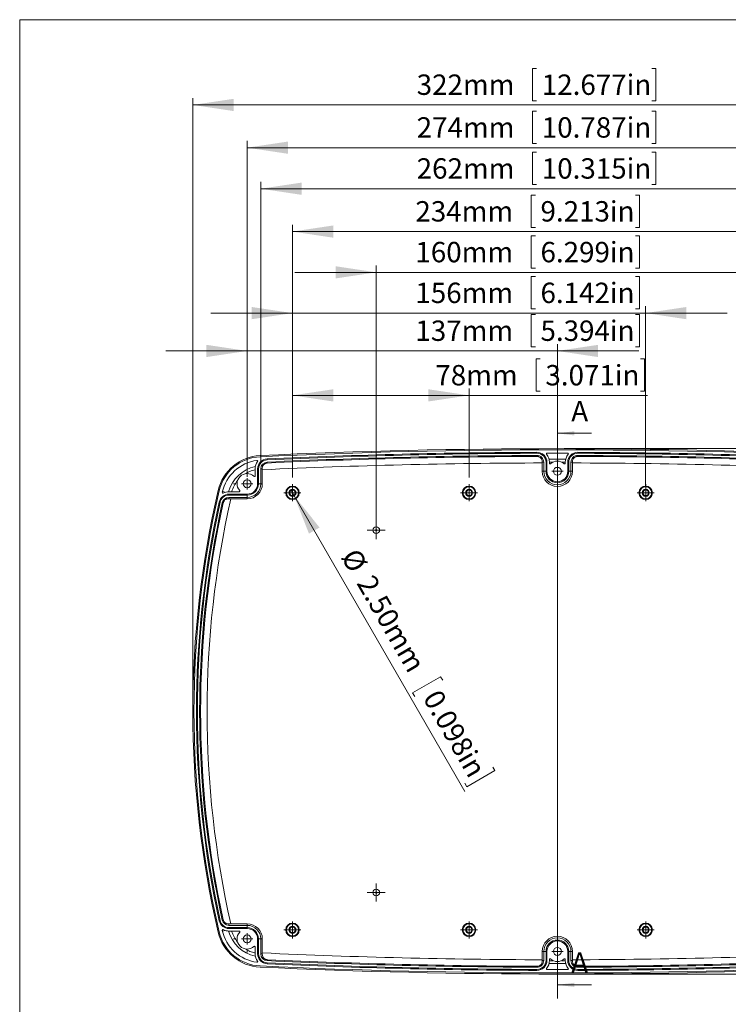
# Model space of a CAD drawing. Units: millimetres. Extents: x 5 to 847, y 3 to 276.
# Drawn here: x 5 to 109, y 132 to 276 of the extents above; entities that cross this region are included whole.
import ezdxf

# ---------------------------------------------------------------- set-up
doc = ezdxf.new("R2010")
doc.units = ezdxf.units.MM
doc.styles.add('SLDTEXTSTYLE1', font='TXT', dxfattribs={"width": 0.75})
doc.dimstyles.new('SLDDIMSTYLE0', dxfattribs={"dimtxt": 3, "dimasz": 6, "dimexe": 0, "dimexo": 0.0625, "dimgap": 0.75, "dimtad": 1, "dimlfac": 3, "dimrnd": 1e-09, "dimzin": 12, "dimdsep": 46, "dimtxsty": 'SLDTEXTSTYLE1', "dimsah": 1, "dimcen": 0.09, "dimadec": 0, "dimazin": 3, "dimtfac": 1, "dimtofl": 0, "dimtmove": 0, "dimatfit": 3, "dimfxl": 1, "dimfrac": 2, "dimtolj": 1, "dimtzin": 12, "dimarcsym": 0})
doc.dimstyles.new('SLDDIMSTYLE1', dxfattribs={"dimtxt": 3, "dimasz": 6, "dimexe": 0, "dimexo": 0.0625, "dimgap": 0.75, "dimtad": 1, "dimlfac": 3, "dimrnd": 1e-09, "dimzin": 12, "dimdsep": 46, "dimtxsty": 'SLDTEXTSTYLE1', "dimsah": 1, "dimcen": 0.09, "dimadec": 0, "dimazin": 3, "dimtfac": 1, "dimtmove": 0, "dimatfit": 0, "dimfxl": 1, "dimfrac": 2, "dimtolj": 1, "dimtzin": 12, "dimarcsym": 0})
doc.dimstyles.new('SLDDIMSTYLE2', dxfattribs={"dimtxt": 3, "dimasz": 6, "dimexe": 0, "dimexo": 0.0625, "dimgap": 0.75, "dimtad": 1, "dimlfac": 3, "dimrnd": 1e-09, "dimzin": 4, "dimdsep": 46, "dimtxsty": 'SLDTEXTSTYLE1', "dimblk1": 'NONE', "dimsah": 1, "dimcen": 0, "dimadec": 0, "dimazin": 1, "dimtfac": 1, "dimtmove": 0, "dimatfit": 3, "dimldrblk": 'NONE', "dimfxl": 1, "dimfrac": 2, "dimtolj": 1, "dimtzin": 12, "dimarcsym": 0})

# ---------------------------------------------------------------- blocks, each defined once
blk = doc.blocks.new('_D')
at = {"color": 7, "linetype": 'Continuous', "lineweight": 0}
for p, q in [((80.91, 269.3), (80.3, 269.3)), ((80.3, 269.3), (80.3, 264.53)), ((97.87, 269.3), (98.48, 269.3)), ((98.48, 269.3), (98.48, 264.53)), ((30.31, 175.66), (30.31, 264.92)), ((30.31, 263.92), (137.64, 263.92)), ((80.3, 264.53), (80.91, 264.53)), ((98.48, 264.53), (97.87, 264.53)), ((137.64, 175.66), (137.64, 264.92))]:
    blk.add_line(p, q, dxfattribs=at)
for points in [[(30.31, 263.92), (36.31, 263.02), (36.31, 264.82)], [(137.64, 263.92), (131.64, 264.82), (131.64, 263.02)]]:
    blk.add_solid(points, dxfattribs=at)
at = {"color": 7, "linetype": 'Continuous', "lineweight": 0, "char_height": 3, "attachment_point": 1, "style": 'SLDTEXTSTYLE1'}
for s, insert in [('322mm', (63.26, 268.4, 4.95)), ('12.677in', (81.68, 268.4, 4.95))]:
    blk.add_mtext(s, dxfattribs=dict(at, insert=insert))
blk = doc.blocks.new('_D_1')
at = {"color": 7, "linetype": 'Continuous', "lineweight": 0}
for p, q in [((80.91, 263), (80.3, 263)), ((80.3, 263), (80.3, 258.24)), ((97.87, 263), (98.48, 263)), ((98.48, 263), (98.48, 258.24)), ((38.31, 209.16), (38.31, 258.63)), ((80.3, 258.24), (80.91, 258.24)), ((98.48, 258.24), (97.87, 258.24)), ((129.64, 209.16), (129.64, 258.63)), ((38.31, 257.63), (129.64, 257.63))]:
    blk.add_line(p, q, dxfattribs=at)
for points in [[(38.31, 257.63), (44.31, 256.73), (44.31, 258.53)], [(129.64, 257.63), (123.64, 258.53), (123.64, 256.73)]]:
    blk.add_solid(points, dxfattribs=at)
at = {"color": 7, "linetype": 'Continuous', "lineweight": 0, "char_height": 3, "attachment_point": 1, "style": 'SLDTEXTSTYLE1'}
for s, insert in [('274mm', (63.26, 262.11, 4.95)), ('10.787in', (81.68, 262.11, 4.95))]:
    blk.add_mtext(s, dxfattribs=dict(at, insert=insert))
blk = doc.blocks.new('_D_2')
at = {"color": 7, "linetype": 'Continuous', "lineweight": 0}
for p, q in [((80.73, 233.08), (80.12, 233.08)), ((80.12, 233.08), (80.12, 228.32)), ((95.46, 233.08), (96.07, 233.08)), ((96.07, 233.08), (96.07, 228.32)), ((38.31, 227.71), (26.31, 227.71)), ((38.31, 209.16), (38.31, 228.71)), ((38.31, 227.71), (83.97, 227.71)), ((80.12, 228.32), (80.73, 228.32)), ((83.97, 211), (83.97, 228.71)), ((83.97, 227.71), (95.97, 227.71)), ((96.07, 228.32), (95.46, 228.32))]:
    blk.add_line(p, q, dxfattribs=at)
for points in [[(38.31, 227.71), (32.31, 228.61), (32.31, 226.81)], [(83.97, 227.71), (89.97, 226.81), (89.97, 228.61)]]:
    blk.add_solid(points, dxfattribs=at)
at = {"color": 7, "linetype": 'Continuous', "lineweight": 0, "char_height": 3, "attachment_point": 1, "style": 'SLDTEXTSTYLE1'}
for s, insert in [('137mm', (63.07, 232.19, 4.95)), ('5.394in', (81.49, 232.19, 4.95))]:
    blk.add_mtext(s, dxfattribs=dict(at, insert=insert))
blk = doc.blocks.new('_D_3')
at = {"color": 7, "linetype": 'Continuous', "lineweight": 0}
for p, q in [((80.73, 250.65), (80.12, 250.65)), ((80.12, 250.65), (80.12, 245.89)), ((95.46, 250.65), (96.07, 250.65)), ((96.07, 250.65), (96.07, 245.89)), ((44.97, 209.08), (44.97, 246.28)), ((44.97, 245.28), (122.97, 245.28)), ((80.12, 245.89), (80.73, 245.89)), ((96.07, 245.89), (95.46, 245.89)), ((122.97, 207.83), (122.97, 246.28))]:
    blk.add_line(p, q, dxfattribs=at)
for points in [[(44.97, 245.28), (50.97, 244.38), (50.97, 246.18)], [(122.97, 245.28), (116.97, 246.18), (116.97, 244.38)]]:
    blk.add_solid(points, dxfattribs=at)
at = {"color": 7, "linetype": 'Continuous', "lineweight": 0, "char_height": 3, "attachment_point": 1, "style": 'SLDTEXTSTYLE1'}
for s, insert in [('234mm', (63.07, 249.76, 4.95)), ('9.213in', (81.49, 249.76, 4.95))]:
    blk.add_mtext(s, dxfattribs=dict(at, insert=insert))
blk = doc.blocks.new('_D_4')
at = {"color": 7, "linetype": 'Continuous', "lineweight": 0}
for p, q in [((80.73, 238.65), (80.12, 238.65)), ((80.12, 238.65), (80.12, 233.89)), ((95.46, 238.65), (96.07, 238.65)), ((96.07, 238.65), (96.07, 233.89)), ((44.97, 209.08), (44.97, 234.28)), ((80.12, 233.89), (80.73, 233.89)), ((96.07, 233.89), (95.46, 233.89)), ((96.97, 207.83), (96.97, 234.28)), ((44.97, 233.28), (32.97, 233.28)), ((44.97, 233.28), (96.97, 233.28)), ((96.97, 233.28), (108.97, 233.28))]:
    blk.add_line(p, q, dxfattribs=at)
for points in [[(44.97, 233.28), (38.97, 234.18), (38.97, 232.38)], [(96.97, 233.28), (102.97, 232.38), (102.97, 234.18)]]:
    blk.add_solid(points, dxfattribs=at)
at = {"color": 7, "linetype": 'Continuous', "lineweight": 0, "char_height": 3, "attachment_point": 1, "style": 'SLDTEXTSTYLE1'}
for s, insert in [('156mm', (63.07, 237.76, 4.95)), ('6.142in', (81.49, 237.76, 4.95))]:
    blk.add_mtext(s, dxfattribs=dict(at, insert=insert))
blk = doc.blocks.new('_D_5')
at = {"color": 7, "linetype": 'Continuous', "lineweight": 0}
for p, q in [((81.45, 226.54), (80.84, 226.54)), ((80.84, 226.54), (80.84, 221.78)), ((96.19, 226.54), (96.8, 226.54)), ((96.8, 226.54), (96.8, 221.78)), ((44.97, 209.08), (44.97, 222.17)), ((70.97, 209.08), (70.97, 222.17)), ((80.84, 221.78), (81.45, 221.78)), ((96.8, 221.78), (96.19, 221.78)), ((44.97, 221.17), (70.97, 221.17)), ((70.97, 221.17), (97.25, 221.17))]:
    blk.add_line(p, q, dxfattribs=at)
for points in [[(44.97, 221.17), (50.97, 220.27), (50.97, 222.07)], [(70.97, 221.17), (64.97, 222.07), (64.97, 220.27)]]:
    blk.add_solid(points, dxfattribs=at)
at = {"color": 7, "linetype": 'Continuous', "lineweight": 0, "char_height": 3, "attachment_point": 1, "style": 'SLDTEXTSTYLE1'}
for s, insert in [('78mm', (66.01, 225.64, 4.95)), ('3.071in', (82.21, 225.64, 4.95))]:
    blk.add_mtext(s, dxfattribs=dict(at, insert=insert))
blk = doc.blocks.new('_D_6')
at = {"color": 7, "linetype": 'Continuous', "lineweight": 0}
for p, q in [((80.73, 244.65), (80.12, 244.65)), ((80.12, 244.65), (80.12, 239.89)), ((95.46, 244.65), (96.07, 244.65)), ((96.07, 244.65), (96.07, 239.89)), ((57.31, 239.28), (45.31, 239.28)), ((57.31, 202.33), (57.31, 240.28)), ((57.31, 239.28), (110.64, 239.28)), ((80.12, 239.89), (80.73, 239.89)), ((96.07, 239.89), (95.46, 239.89)), ((110.64, 202.33), (110.64, 240.28)), ((110.64, 239.28), (122.64, 239.28))]:
    blk.add_line(p, q, dxfattribs=at)
for points in [[(57.31, 239.28), (51.31, 240.18), (51.31, 238.38)], [(110.64, 239.28), (116.64, 238.38), (116.64, 240.18)]]:
    blk.add_solid(points, dxfattribs=at)
at = {"color": 7, "linetype": 'Continuous', "lineweight": 0, "char_height": 3, "attachment_point": 1, "style": 'SLDTEXTSTYLE1'}
for s, insert in [('160mm', (63.07, 243.76, 4.95)), ('6.299in', (81.49, 243.76, 4.95))]:
    blk.add_mtext(s, dxfattribs=dict(at, insert=insert))
blk = doc.blocks.new('_D_7')
at = {"color": 7, "linetype": 'Continuous', "lineweight": 0}
for p, q in [((80.91, 256.97), (80.3, 256.97)), ((80.3, 256.97), (80.3, 252.2)), ((97.87, 256.97), (98.48, 256.97)), ((98.48, 256.97), (98.48, 252.2)), ((40.31, 211.36), (40.31, 252.59)), ((80.3, 252.2), (80.91, 252.2)), ((98.48, 252.2), (97.87, 252.2)), ((127.64, 211.36), (127.64, 252.59)), ((40.31, 251.59), (127.64, 251.59))]:
    blk.add_line(p, q, dxfattribs=at)
for points in [[(40.31, 251.59), (46.31, 250.69), (46.31, 252.49)], [(127.64, 251.59), (121.64, 252.49), (121.64, 250.69)]]:
    blk.add_solid(points, dxfattribs=at)
at = {"color": 7, "linetype": 'Continuous', "lineweight": 0, "char_height": 3, "attachment_point": 1, "style": 'SLDTEXTSTYLE1'}
for s, insert in [('262mm', (63.26, 256.07, 4.95)), ('10.315in', (81.68, 256.07, 4.95))]:
    blk.add_mtext(s, dxfattribs=dict(at, insert=insert))
blk = doc.blocks.new('_D_8')
at = {"color": 7, "linetype": 'Continuous', "lineweight": 0}
for p, q in [((84.97, 213.33), (174.15, 213.33)), ((173.15, 213.33), (173.15, 136)), ((167.78, 191.68), (167.78, 192.29)), ((167.78, 192.29), (172.54, 192.29)), ((172.54, 192.29), (172.54, 191.68)), ((167.78, 176.95), (167.78, 176.34)), ((172.54, 176.34), (172.54, 176.95)), ((167.78, 176.34), (172.54, 176.34)), ((84.97, 136), (174.15, 136))]:
    blk.add_line(p, q, dxfattribs=at)
for points in [[(173.15, 213.33), (172.25, 207.33), (174.05, 207.33)], [(173.15, 136), (174.05, 142), (172.25, 142)]]:
    blk.add_solid(points, dxfattribs=at)
at = {"color": 7, "linetype": 'Continuous', "lineweight": 0, "char_height": 3, "attachment_point": 1, "rotation": 90, "style": 'SLDTEXTSTYLE1'}
for s, insert in [('9.134in', (168.67, 177.71, 4.95)), ('232mm', (168.67, 159.29, 4.95))]:
    blk.add_mtext(s, dxfattribs=dict(at, insert=insert))
blk = doc.blocks.new('_D_13')
at = {"color": 7, "linetype": 'Continuous', "lineweight": 0}
for p, q in [((45.18, 206.47), (44.77, 207.19)), ((45.18, 206.47), (70.35, 162.87)), ((66.79, 179.76), (62.66, 177.38)), ((67.09, 179.24), (66.79, 179.76)), ((62.66, 177.38), (62.97, 176.85)), ((74.76, 165.95), (70.64, 163.57)), ((74.46, 166.47), (74.76, 165.95)), ((70.64, 163.57), (70.34, 164.09))]:
    blk.add_line(p, q, dxfattribs=at)
blk.add_solid([(45.18, 206.47), (47.4, 200.82), (48.96, 201.72)], dxfattribs=at)
at = {"color": 7, "linetype": 'Continuous', "lineweight": 0, "char_height": 3, "attachment_point": 1, "rotation": 300, "style": 'SLDTEXTSTYLE1'}
for s, insert in [('%%c', (54.63, 198.93, 4.95)), ('2.50mm', (56.94, 195.04, 4.95)), ('0.098in', (66.7, 178.13, 4.95))]:
    blk.add_mtext(s, dxfattribs=dict(at, insert=insert))
blk = doc.blocks.new('_NONE')
blk = doc.blocks.new('SW_CENTERMARKSYMBOL_0')
at = {"color": 0, "linetype": 'Continuous', "lineweight": 0}
for p, q in [((-0.83, 0), (-1.33, 0)), ((0, 0), (-0.83, 0)), ((0, 0.83), (0, 1.33)), ((0, 0), (0, 0.83)), ((0, 0), (0, -0.83)), ((0, 0), (0.83, 0)), ((0.83, 0), (1.33, 0)), ((0, -0.83), (0, -1.33))]:
    blk.add_line(p, q, dxfattribs=at)
blk = doc.blocks.new('SW_CENTERMARKSYMBOL_3')
at = {"color": 0, "linetype": 'Continuous', "lineweight": 0}
for p, q in [((-0.83, 0), (-1.33, 0)), ((0, 0), (-0.83, 0)), ((0, 0.83), (0, 1.33)), ((0, 0), (0, 0.83)), ((0, 0), (0, -0.83)), ((0, 0), (0.83, 0)), ((0.83, 0), (1.33, 0)), ((0, -0.83), (0, -1.33))]:
    blk.add_line(p, q, dxfattribs=at)
blk = doc.blocks.new('SW_CENTERMARKSYMBOL_4')
at = {"color": 0, "linetype": 'Continuous', "lineweight": 0}
for p, q in [((0, 1.67), (0, 2)), ((-1.67, 0), (-2, 0)), ((0, 0), (-0.83, 0)), ((0, 0), (0, 0.83)), ((0, 0), (0, -0.83)), ((0, 0), (0.83, 0)), ((1.67, 0), (2, 0)), ((0, -1.67), (0, -2))]:
    blk.add_line(p, q, dxfattribs=at)
blk = doc.blocks.new('SW_CENTERMARKSYMBOL_5')
at = {"color": 0, "linetype": 'Continuous', "lineweight": 0}
for p, q in [((0, 1.67), (0, 2)), ((-1.67, 0), (-2, 0)), ((0, 0), (-0.83, 0)), ((0, 0), (0, 0.83)), ((0, 0), (0, -0.83)), ((0, 0), (0.83, 0)), ((1.67, 0), (2, 0)), ((0, -1.67), (0, -2))]:
    blk.add_line(p, q, dxfattribs=at)
blk = doc.blocks.new('SW_CENTERMARKSYMBOL_8')
at = {"color": 0, "linetype": 'Continuous', "lineweight": 0}
for p, q in [((0, 1.67), (0, 2)), ((-1.67, 0), (-2, 0)), ((0, 0), (-0.83, 0)), ((0, 0), (0, 0.83)), ((0, 0), (0, -0.83)), ((0, 0), (0.83, 0)), ((1.67, 0), (2, 0)), ((0, -1.67), (0, -2))]:
    blk.add_line(p, q, dxfattribs=at)
blk = doc.blocks.new('SW_CENTERMARKSYMBOL_9')
at = {"color": 0, "linetype": 'Continuous', "lineweight": 0}
for p, q in [((0, 1.67), (0, 2)), ((-1.67, 0), (-2, 0)), ((0, 0), (-0.83, 0)), ((0, 0), (0, 0.83)), ((0, 0), (0, -0.83)), ((0, 0), (0.83, 0)), ((1.67, 0), (2, 0)), ((0, -1.67), (0, -2))]:
    blk.add_line(p, q, dxfattribs=at)
blk = doc.blocks.new('SW_CENTERMARKSYMBOL_10')
at = {"color": 0, "linetype": 'Continuous', "lineweight": 0}
for p, q in [((-0.83, 0), (-1.25, 0)), ((0, 0), (-0.83, 0)), ((0, 0.83), (0, 1.25)), ((0, 0), (0, 0.83)), ((0, 0), (0, -0.83)), ((0, 0), (0.83, 0)), ((0.83, 0), (1.25, 0)), ((0, -0.83), (0, -1.25))]:
    blk.add_line(p, q, dxfattribs=at)
blk = doc.blocks.new('SW_CENTERMARKSYMBOL_11')
at = {"color": 0, "linetype": 'Continuous', "lineweight": 0}
for p, q in [((-0.83, 0), (-1.25, 0)), ((0, 0), (-0.83, 0)), ((0, 0.83), (0, 1.25)), ((0, 0), (0, 0.83)), ((0, 0), (0, -0.83)), ((0, 0), (0.83, 0)), ((0.83, 0), (1.25, 0)), ((0, -0.83), (0, -1.25))]:
    blk.add_line(p, q, dxfattribs=at)
blk = doc.blocks.new('SW_CENTERMARKSYMBOL_12')
at = {"color": 0, "linetype": 'Continuous', "lineweight": 0}
for p, q in [((-0.83, 0), (-1.25, 0)), ((0, 0), (-0.83, 0)), ((0, 0.83), (0, 1.25)), ((0, 0), (0, 0.83)), ((0, 0), (0, -0.83)), ((0, 0), (0.83, 0)), ((0.83, 0), (1.25, 0)), ((0, -0.83), (0, -1.25))]:
    blk.add_line(p, q, dxfattribs=at)
blk = doc.blocks.new('SW_CENTERMARKSYMBOL_13')
at = {"color": 0, "linetype": 'Continuous', "lineweight": 0}
for p, q in [((-0.83, 0), (-1.25, 0)), ((0, 0), (-0.83, 0)), ((0, 0.83), (0, 1.25)), ((0, 0), (0, 0.83)), ((0, 0), (0, -0.83)), ((0, 0), (0.83, 0)), ((0.83, 0), (1.25, 0)), ((0, -0.83), (0, -1.25))]:
    blk.add_line(p, q, dxfattribs=at)
blk = doc.blocks.new('SW_CENTERMARKSYMBOL_15')
at = {"color": 0, "linetype": 'Continuous', "lineweight": 0}
for p, q in [((-0.83, 0), (-1.25, 0)), ((0, 0), (-0.83, 0)), ((0, 0.83), (0, 1.25)), ((0, 0), (0, 0.83)), ((0, 0), (0, -0.83)), ((0, 0), (0.83, 0)), ((0.83, 0), (1.25, 0)), ((0, -0.83), (0, -1.25))]:
    blk.add_line(p, q, dxfattribs=at)
blk = doc.blocks.new('SW_CENTERMARKSYMBOL_16')
at = {"color": 0, "linetype": 'Continuous', "lineweight": 0}
for p, q in [((-0.83, 0), (-1.25, 0)), ((0, 0), (-0.83, 0)), ((0, 0.83), (0, 1.25)), ((0, 0), (0, 0.83)), ((0, 0), (0, -0.83)), ((0, 0), (0.83, 0)), ((0.83, 0), (1.25, 0)), ((0, -0.83), (0, -1.25))]:
    blk.add_line(p, q, dxfattribs=at)

msp = doc.modelspace()

# ---------------------------------------------------------------- linework, layer by layer
at = {"color": 7, "linetype": 'Continuous', "lineweight": 0}
for p, q in [((4.8134, 276.4678), (4.8134, 2.9302)), ((426.0829, 276.4678), (4.8134, 276.4678)), ((83.9743, 217.584), (83.9743, 132.4076)), ((88.9743, 215.584), (83.9743, 215.584)), ((88.9743, 134.4076), (83.9743, 134.4076))]:
    msp.add_line(p, q, dxfattribs=at)
at = {"color": 7, "linetype": 'Continuous', "lineweight": 15}
for p, q in [((41.2473, 211.681), (41.2406, 211.8214)), ((80.9701, 212.6498), (80.9694, 212.7904)), ((80.9714, 212.1839), (80.971, 212.3237)), ((86.977, 212.1839), (86.9776, 212.3237)), ((86.9785, 212.6498), (86.9789, 212.7904)), ((39.476, 210.3561), (39.476, 209.3417)), ((39.9815, 210.3562), (39.841, 210.3562)), ((39.841, 210.3562), (39.841, 208.1618)), ((39.9815, 210.3562), (39.9815, 208.1618)), ((40.3076, 208.1618), (40.3076, 210.3562)), ((40.3076, 210.3562), (40.5222, 210.3562)), ((40.5346, 210.2186), (40.5222, 210.3562)), ((40.5346, 208.1618), (40.5346, 210.2186)), ((41.2619, 211.3552), (41.2683, 211.2156)), ((81.747, 211.2238), (81.7562, 211.3237)), ((81.747, 211.2238), (81.747, 209.9952)), ((81.7562, 211.3237), (81.9743, 211.3237)), ((81.9743, 211.3237), (81.9743, 209.9952)), ((82.3005, 209.9952), (82.3005, 211.3237)), ((82.3005, 211.3237), (82.441, 211.3237)), ((82.441, 209.9952), (82.441, 211.3237)), ((83.3698, 211.3602), (82.8043, 211.3596)), ((82.8049, 211.175), (82.8049, 211.3236)), ((85.1418, 211.3596), (84.5766, 211.3602)), ((85.1415, 211.3236), (85.1415, 211.175)), ((85.6482, 211.3237), (85.5077, 211.3237)), ((85.5077, 211.3237), (85.5077, 209.9952)), ((85.6482, 211.3237), (85.6482, 209.9952)), ((85.9743, 209.9952), (85.9743, 211.3237)), ((85.9743, 211.3237), (86.1924, 211.3237)), ((86.2013, 211.2238), (86.1924, 211.3237)), ((86.2013, 209.9952), (86.2013, 211.2238)), ((81.747, 209.9952), (81.9743, 209.9952)), ((82.3005, 209.9952), (82.441, 209.9952)), ((85.6482, 209.9952), (85.5077, 209.9952)), ((86.2013, 209.9952), (85.9743, 209.9952)), ((39.9815, 208.1618), (39.841, 208.1618)), ((40.5346, 208.1618), (40.3076, 208.1618)), ((35.0716, 206.9089), (34.6673, 207.0026)), ((37.1278, 206.9936), (35.6219, 206.9936)), ((35.6219, 206.488), (35.6219, 206.6285)), ((38.3075, 206.6285), (35.6219, 206.6285)), ((38.3075, 206.488), (35.6219, 206.488)), ((35.6219, 206.1618), (38.3075, 206.1618)), ((35.6219, 205.9598), (35.6219, 206.1618)), ((35.8985, 205.9347), (35.6219, 205.9598)), ((35.8985, 205.9347), (38.3075, 205.9347)), ((38.3075, 206.488), (38.3075, 206.6285)), ((38.3075, 205.9347), (38.3075, 206.1618)), ((34.1895, 205.4768), (34.3265, 205.4467)), ((34.7817, 205.3466), (34.645, 205.3766)), ((34.3265, 143.877), (34.1895, 143.8468)), ((34.7817, 143.9771), (34.645, 143.947)), ((34.6673, 142.3211), (35.0716, 142.4147)), ((35.8985, 143.389), (35.6219, 143.3639)), ((35.6219, 143.1618), (35.6219, 143.3639)), ((38.3075, 143.1618), (35.6219, 143.1618)), ((35.6219, 142.8357), (38.3075, 142.8357)), ((35.6219, 142.8357), (35.6219, 142.6952)), ((35.6219, 142.6952), (38.3075, 142.6952)), ((35.6219, 142.3302), (37.1278, 142.3302)), ((38.3075, 143.389), (35.8985, 143.389)), ((38.3075, 143.389), (38.3075, 143.1618)), ((38.3075, 142.8357), (38.3075, 142.6952)), ((39.9815, 141.1618), (39.841, 141.1618)), ((39.841, 141.1618), (39.841, 138.9674)), ((39.9815, 141.1618), (39.9815, 138.9674)), ((40.3076, 138.9674), (40.3076, 141.1618)), ((40.5346, 141.1618), (40.3076, 141.1618)), ((40.5346, 139.1051), (40.5346, 141.1618)), ((39.476, 139.982), (39.476, 138.9675)), ((81.747, 139.3285), (81.9743, 139.3285)), ((81.747, 139.3285), (81.747, 138.0998)), ((81.9743, 139.3285), (81.9743, 138)), ((82.3005, 138), (82.3005, 139.3285)), ((82.3005, 139.3285), (82.441, 139.3285)), ((82.441, 138), (82.441, 139.3285)), ((85.6482, 139.3285), (85.5077, 139.3285)), ((85.5077, 139.3285), (85.5077, 138)), ((85.6482, 139.3285), (85.6482, 138)), ((85.9743, 138), (85.9743, 139.3285)), ((86.2013, 139.3285), (85.9743, 139.3285)), ((86.2013, 138.0998), (86.2013, 139.3285)), ((39.9815, 138.9674), (39.841, 138.9674)), ((40.5222, 138.9674), (40.3076, 138.9674)), ((40.5346, 139.1051), (40.5222, 138.9674)), ((41.2683, 138.1081), (41.2619, 137.9684)), ((81.747, 138.0998), (81.7562, 138)), ((81.9743, 138), (81.7562, 138)), ((82.3005, 138), (82.441, 138)), ((82.8043, 137.964), (83.3698, 137.9634)), ((82.8049, 138.0001), (82.8049, 138.1487)), ((84.5766, 137.9634), (85.1418, 137.964)), ((85.1415, 138.1487), (85.1415, 138.0001)), ((85.6482, 138), (85.5077, 138)), ((86.1924, 138), (85.9743, 138)), ((86.2013, 138.0998), (86.1924, 138)), ((41.2473, 137.6427), (41.2406, 137.5023)), ((80.9701, 136.6738), (80.9694, 136.5333)), ((80.9714, 137.1397), (80.971, 137)), ((86.977, 137.1397), (86.9776, 137)), ((86.9785, 136.6738), (86.9789, 136.5333))]:
    msp.add_line(p, q, dxfattribs=at)
for centre, radius in [((83.9743, 209.9952), 0.5833), ((38.3076, 208.1618), 0.5833), ((44.9743, 206.8285), 1), ((44.9743, 206.8285), 0.8952), ((44.9743, 206.8285), 0.5167), ((44.9743, 206.8285), 0.4167), ((70.9743, 206.8285), 1), ((70.9743, 206.8285), 0.8952), ((70.9743, 206.8285), 0.5167), ((70.9743, 206.8285), 0.4167), ((96.9743, 206.8285), 1), ((96.9743, 206.8285), 0.8952), ((96.9743, 206.8285), 0.5167), ((96.9743, 206.8285), 0.4167), ((57.3076, 201.3285), 0.5), ((57.3076, 201.3285), 0.1), ((57.3076, 147.9952), 0.5), ((57.3076, 147.9952), 0.1), ((44.9743, 142.4952), 1), ((70.9743, 142.4952), 1), ((96.9743, 142.4952), 1), ((44.9743, 142.4952), 0.8952), ((44.9743, 142.4952), 0.5167), ((44.9743, 142.4952), 0.4167), ((70.9743, 142.4952), 0.8952), ((70.9743, 142.4952), 0.5167), ((70.9743, 142.4952), 0.4167), ((96.9743, 142.4952), 0.8952), ((96.9743, 142.4952), 0.5167), ((96.9743, 142.4952), 0.4167), ((38.3076, 141.1618), 0.5833), ((83.9743, 139.3285), 0.5833)]:
    msp.add_circle(centre, radius, dxfattribs=at)
for centre, radius, start, end in [((83.9743, -725.3382), 938.6667, 87.3273592, 92.6726408), ((83.9743, -725.3382), 938.5, 87.3273592, 92.6726408), ((40.5156, 205.6481), 6.6667, 92.672641, 166.960201), ((40.5156, 205.6481), 6.5, 92.672641, 166.960201), ((40.5155, 205.6481), 6.0032, 97.417992, 167.946342), ((39.7533, 211.5024), 0.0995, 323.59141, 97.417992), ((41.3076, 210.3562), 1.4667, 92.610818, 180), ((41.3076, 210.3562), 1.3261, 92.610818, 180), ((83.9743, -725.3382), 938.1333, 90.1835099, 92.6108179), ((83.9743, -725.3382), 937.9928, 90.1835099, 92.6108179), ((83.9743, -725.3382), 937.6667, 90.1835099, 92.6108179), ((83.9743, -725.3382), 937.5269, 90.1835099, 92.6108179), ((80.9743, 211.3237), 1.4667, 0, 90.18351), ((80.9743, 211.3237), 1.3261, 360, 90.18351), ((80.9743, 211.3237), 1, 0, 90.18351), ((82.453, 212.5643), 0.0995, 90.092863, 219.976111), ((80.9732, 211.3236), 1.8316, 0, 39.976111), ((83.9731, -725.3148), 937.9799, 89.9071374, 90.0928626), ((83.9731, -725.3148), 937.1082, 89.9248362, 90.0751638), ((86.973, 211.3236), 1.8316, 140.023889, 180), ((85.4932, 212.5643), 0.0995, 320.023889, 89.907137), ((86.9743, 211.3237), 1.4667, 89.81649, 180), ((86.9743, 211.3237), 1.3261, 89.81649, 180), ((86.9743, 211.3237), 1, 89.81649, 180), ((83.9743, -725.3382), 937.5269, 87.3891821, 89.8164901), ((83.9743, -725.3382), 937.6667, 87.3891821, 89.8164901), ((83.9743, -725.3382), 937.9928, 87.3891821, 89.8164901), ((83.9743, -725.3382), 938.1333, 87.3891821, 89.8164901), ((40.5155, 205.6481), 5.1315, 101.362222, 164.810952), ((41.3075, 210.3562), 1.8316, 143.59141, 180), ((41.3076, 210.3562), 1, 92.610818, 180), ((83.9743, -725.3382), 936.5647, 90.1362464, 92.6584358), ((82.9043, 211.175), 0.0995, 180, 312.171666), ((83.9731, 209.9951), 1.4925, 47.828334, 132.171666), ((85.0419, 211.175), 0.0995, 227.828334, 360), ((83.9743, -725.3382), 936.5647, 87.3415642, 89.8637536), ((38.3076, 208.1618), 1.4925, 47.828334, 222.171666), ((39.3764, 209.3417), 0.0995, 227.828334, 0), ((83.9743, 209.9952), 2.2271, 180, 0), ((83.9743, 209.9952), 2, 180, 0), ((83.9743, 209.9952), 1.6739, 180, 360), ((83.9743, 209.9952), 1.5333, 180, 360), ((38.3076, 208.1618), 1.6739, 270, 0), ((38.3076, 208.1618), 2, 270, 0), ((38.3076, 208.1618), 1.5333, 270, 0), ((38.3076, 208.1618), 2.2271, 270, 0), ((174.3076, 174.6618), 144, 166.960201, 193.039799), ((174.3076, 174.6618), 143.8333, 166.960201, 193.039799), ((174.3076, 174.6618), 141.898, 167.268059, 192.731941), ((35.6218, 205.1618), 1.4667, 90, 167.596867), ((35.6218, 205.1618), 1.3261, 90, 167.596867), ((34.742, 206.881), 0.0995, 167.946342, 297.103763), ((35.6218, 205.1618), 1, 90, 167.596867), ((35.6219, 205.1619), 1.8316, 90, 117.103763), ((37.1277, 207.093), 0.0995, 270, 42.171666), ((174.3076, 174.6618), 143.4667, 167.596867, 192.403133), ((174.3076, 174.6618), 143.3261, 167.596867, 192.403133), ((174.3076, 174.6618), 143, 167.596867, 192.403133), ((174.3076, 174.6618), 142.8602, 167.596867, 192.403133), ((35.6218, 144.1618), 1.4667, 192.403133, 270), ((35.6218, 144.1618), 1.3261, 192.403133, 270), ((35.6218, 144.1618), 1, 192.403133, 270), ((40.5156, 143.6756), 6.6667, 193.039799, 267.327359), ((40.5156, 143.6756), 6.5, 193.039799, 267.327359), ((34.742, 142.4427), 0.0995, 62.896237, 192.053658), ((40.5155, 143.6755), 6.0032, 192.053658, 262.582008), ((35.6219, 144.1618), 1.8316, 242.896237, 270), ((40.5155, 143.6755), 5.1315, 195.189048, 258.637778), ((38.3076, 141.1618), 1.4925, 137.828334, 312.171666), ((37.1277, 142.2306), 0.0995, 317.828334, 90), ((38.3076, 141.1618), 2.2271, 360, 90), ((38.3076, 141.1618), 2, 360, 90), ((38.3076, 141.1618), 1.6739, 360, 90), ((38.3076, 141.1618), 1.5333, 360, 90), ((83.9743, 139.3285), 2.2271, 0, 180), ((83.9743, 139.3285), 2, 0, 180), ((83.9743, 139.3285), 1.6739, 0, 180), ((83.9743, 139.3285), 1.5333, 0, 180), ((39.3764, 139.9819), 0.0995, 360, 132.171666), ((41.3075, 138.9675), 1.8316, 180, 216.40859), ((39.7533, 137.8213), 0.0995, 262.582008, 36.40859), ((41.3076, 138.9674), 1.4667, 180, 267.389182), ((41.3076, 138.9674), 1.3261, 180, 267.389182), ((41.3076, 138.9674), 1, 180, 267.389182), ((83.9743, 1074.6618), 936.5647, 267.3415642, 269.8637536), ((83.9743, 1074.6618), 937.6667, 267.3891821, 269.8164901), ((83.9743, 1074.6618), 937.5269, 267.3891821, 269.8164901), ((80.9743, 138), 1.4667, 269.81649, 0), ((80.9743, 138), 1.3261, 269.81649, 0), ((80.9743, 138), 1, 269.81649, 0), ((80.9732, 138), 1.8316, 320.023889, 360), ((82.9043, 138.1487), 0.0995, 47.828334, 180), ((83.9731, 139.3285), 1.4925, 227.828334, 312.171666), ((85.0419, 138.1487), 0.0995, 0, 132.171666), ((86.973, 138), 1.8316, 180, 219.976111), ((86.9743, 138), 1.4667, 180, 270.18351), ((86.9743, 138), 1.3261, 180, 270.18351), ((86.9743, 138), 1, 180, 270.18351), ((83.9743, 1074.6618), 936.5647, 270.1362464, 272.6584358), ((83.9743, 1074.6618), 937.5269, 270.1835099, 272.6108179), ((83.9743, 1074.6618), 937.6667, 270.1835099, 272.6108179), ((83.9743, 1074.6618), 938.6667, 267.3273592, 272.6726408), ((83.9743, 1074.6618), 938.5, 267.3273592, 272.6726408), ((83.9743, 1074.6618), 938.1333, 267.3891821, 269.8164901), ((83.9743, 1074.6618), 937.9928, 267.3891821, 269.8164901), ((82.453, 136.7594), 0.0995, 140.023889, 269.907137), ((83.9731, 1074.6385), 937.9799, 269.9071374, 270.0928626), ((83.9731, 1074.6385), 937.1082, 269.9248362, 270.0751638), ((85.4932, 136.7594), 0.0995, 270.092863, 39.976111), ((83.9743, 1074.6618), 937.9928, 270.1835099, 272.6108179), ((83.9743, 1074.6618), 938.1333, 270.1835099, 272.6108179)]:
    msp.add_arc(centre, radius, start, end, dxfattribs=at)
for points, knots in [([(80.9714, 212.1839), (81.0187, 212.1815), (81.124, 212.176), (81.2935, 212.1234), (81.4974, 212.004), (81.6591, 211.8091), (81.7576, 211.5681), (81.7567, 211.4052), (81.7562, 211.3237)], [0, 0, 0, 0, 0.06895147, 0.15334375, 0.28402396, 0.52441996, 0.76202998, 1, 1, 1, 1]), ([(86.1924, 211.3237), (86.1921, 211.4089), (86.1915, 211.579), (86.2862, 211.7972), (86.4267, 211.9719), (86.5754, 212.0837), (86.7453, 212.1551), (86.8771, 212.1818), (86.9565, 212.1835), (86.977, 212.1839)], [0, 0, 0, 0, 0.248572754, 0.496645119, 0.647327426, 0.798677212, 0.883967583, 0.970161158, 1, 1, 1, 1]), ([(38.0137, 209.6251), (38.2446, 209.7569), (38.7064, 210.0206), (39.2194, 210.1603), (39.476, 210.2302)], [0, 0, 0, 0, 0.49994321, 1, 1, 1, 1]), ([(40.5222, 210.3562), (40.5216, 210.4397), (40.5204, 210.6064), (40.6121, 210.8225), (40.7484, 210.9965), (40.8931, 211.1088), (41.0594, 211.1826), (41.183, 211.2104), (41.2542, 211.2147), (41.2683, 211.2156)], [0, 0, 0, 0, 0.25284077, 0.50508712, 0.65495673, 0.80565535, 0.89169746, 0.97851559, 1, 1, 1, 1]), ([(36.0139, 206.9936), (36.1192, 207.2904), (36.3298, 207.8843), (36.7062, 208.3895), (36.8944, 208.6421)], [0, 0, 0, 0, 0.4999394, 1, 1, 1, 1]), ([(34.7817, 205.3466), (34.7944, 205.3923), (34.8225, 205.4942), (34.9115, 205.6485), (35.0724, 205.8211), (35.3244, 205.9545), (35.5152, 205.9579), (35.6219, 205.9598)], [0, 0, 0, 0, 0.08327848, 0.18538617, 0.34324452, 0.63277036, 1, 1, 1, 1]), ([(35.6219, 143.3639), (35.49, 143.3679), (35.3088, 143.3734), (35.0688, 143.5155), (34.9381, 143.6402), (34.8416, 143.7927), (34.7979, 143.9049), (34.7837, 143.9683), (34.7817, 143.9771)], [0, 0, 0, 0, 0.45018016, 0.61839245, 0.78748245, 0.88538014, 0.98420974, 1, 1, 1, 1]), ([(36.8944, 140.6816), (36.7062, 140.9342), (36.3297, 141.4394), (36.1192, 142.0332), (36.0139, 142.3302)], [0, 0, 0, 0, 0.50002347, 1, 1, 1, 1]), ([(39.476, 139.0935), (39.2194, 139.1633), (38.7064, 139.303), (38.2446, 139.5667), (38.0137, 139.6986)], [0, 0, 0, 0, 0.50005679, 1, 1, 1, 1]), ([(41.2683, 138.1081), (41.2213, 138.1129), (41.1166, 138.1235), (40.9495, 138.1841), (40.7526, 138.3135), (40.5434, 138.5827), (40.5305, 138.8165), (40.5222, 138.9674)], [0, 0, 0, 0, 0.07146785, 0.15940085, 0.29534441, 0.54544487, 1, 1, 1, 1]), ([(81.7562, 138), (81.7565, 137.9148), (81.7571, 137.7447), (81.6624, 137.5264), (81.5219, 137.3518), (81.3732, 137.24), (81.2033, 137.1686), (81.0714, 137.1418), (80.9919, 137.1401), (80.9714, 137.1397)], [0, 0, 0, 0, 0.24853016, 0.49657894, 0.64721758, 0.79855724, 0.883833, 0.9700118, 1, 1, 1, 1]), ([(86.977, 137.1397), (86.9297, 137.1422), (86.8246, 137.1476), (86.6551, 137.2003), (86.4508, 137.3195), (86.2893, 137.5147), (86.1906, 137.7555), (86.1918, 137.9184), (86.1924, 138)], [0, 0, 0, 0, 0.0688013, 0.15319661, 0.28398508, 0.52440731, 0.76200687, 1, 1, 1, 1])]:
    msp.add_open_spline(points, degree=3, knots=knots, dxfattribs=at)
at = {"color": 7, "linetype": 'Continuous', "lineweight": 0}
for points in [[(83.9743, 215.584), (86.4743, 215.274), (86.4743, 215.894)], [(83.9743, 134.4076), (86.4743, 134.0976), (86.4743, 134.7176)]]:
    msp.add_solid(points, dxfattribs=at)

# ---------------------------------------------------------------- block references
for name, p in [('SW_CENTERMARKSYMBOL_9', (83.9743, 209.9952)), ('SW_CENTERMARKSYMBOL_8', (38.3076, 208.1618)), ('SW_CENTERMARKSYMBOL_12', (44.9743, 206.8285)), ('SW_CENTERMARKSYMBOL_15', (70.9743, 206.8285)), ('SW_CENTERMARKSYMBOL_13', (96.9743, 206.8285)), ('SW_CENTERMARKSYMBOL_0', (57.3076, 201.3285)), ('SW_CENTERMARKSYMBOL_3', (57.3076, 147.9952)), ('SW_CENTERMARKSYMBOL_16', (44.9743, 142.4952)), ('SW_CENTERMARKSYMBOL_11', (70.9743, 142.4952)), ('SW_CENTERMARKSYMBOL_10', (96.9743, 142.4952)), ('SW_CENTERMARKSYMBOL_4', (38.3076, 141.1618)), ('SW_CENTERMARKSYMBOL_5', (83.9743, 139.3285))]:
    msp.add_blockref(name, p, dxfattribs=at)

# ---------------------------------------------------------------- texts
at = {"color": 7, "linetype": 'Continuous', "char_height": 3, "attachment_point": 1, "style": 'SLDTEXTSTYLE1'}
for insert in [(86.017, 220.3462), (86.017, 139.1697)]:
    msp.add_mtext('A', dxfattribs=dict(at, insert=insert))

# ---------------------------------------------------------------- dimensions: what is measured, and where the dimension line sits
at = {"color": 7, "linetype": 'Continuous', "lineweight": 0}
for base, p1, p2, dimstyle, picture, middle in [((137.6409, 263.9245), (30.3076, 174.6618), (137.6409, 174.6618), 'SLDDIMSTYLE0', '_D', (81.0969, 263.9245)), ((129.6409, 257.6289), (38.3076, 208.1618), (129.6409, 208.1618), 'SLDDIMSTYLE0', '_D_1', (81.0969, 257.6289)), ((127.6409, 251.5941), (40.3076, 210.3562), (127.6409, 210.3562), 'SLDDIMSTYLE0', '_D_7', (81.0969, 251.5941)), ((122.9743, 245.2795), (44.9743, 208.0785), (122.9743, 206.8285), 'SLDDIMSTYLE0', '_D_3', (79.8022, 245.2795)), ((110.6409, 239.2795), (57.3076, 201.3285), (110.6409, 201.3285), 'SLDDIMSTYLE1', '_D_6', (79.8022, 239.2795)), ((96.9743, 233.2795), (44.9743, 208.0785), (96.9743, 206.8285), 'SLDDIMSTYLE1', '_D_4', (79.8022, 233.2795)), ((83.9743, 227.7106), (38.3076, 208.1618), (83.9743, 209.9952), 'SLDDIMSTYLE1', '_D_2', (79.8022, 227.7106)), ((70.9743, 221.1661), (44.9743, 208.0785), (70.9743, 208.0785), 'SLDDIMSTYLE0', '_D_5', (81.6345, 221.1661))]:
    dim = msp.add_linear_dim(base=base, p1=p1, p2=p2, dimstyle=dimstyle, dxfattribs=at)
    dim.commit()
    dim.dimension.update_dxf_attribs({"geometry": picture, "text_midpoint": middle, "dimtype": 160})
dim = msp.add_linear_dim(base=(173.1469, 135.9952), p1=(83.9743, 213.3285), p2=(83.9743, 135.9952), angle=90, dimstyle='SLDDIMSTYLE0', dxfattribs=at)
dim.commit()
dim.dimension.update_dxf_attribs({"geometry": '_D_8', "text_midpoint": (173.1469, 176.0228), "dimtype": 160})
dim = msp.add_diameter_dim_2p(p1=(44.7659, 207.1893), p2=(45.1826, 206.4677), dimstyle='SLDDIMSTYLE2', dxfattribs=at)
dim.commit()
dim.dimension.update_dxf_attribs({"geometry": '_D_13', "text_midpoint": (60.6515, 179.6747), "dimtype": 163})

doc.saveas('drawing.dxf')
